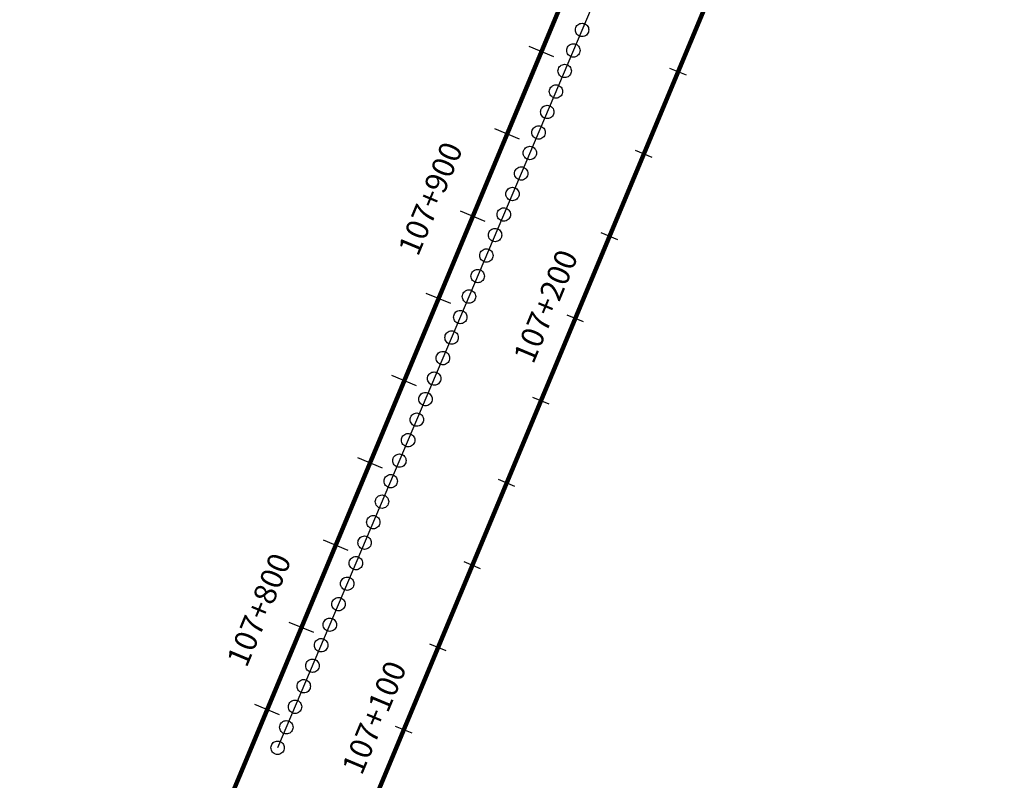
# Model space of a CAD drawing. Units: millimetres. Extents: x -76 to 391081, y -12 to 8715367.
# Drawn here: x 373780 to 374001, y 8695707 to 8695878 of the extents above; entities that cross this region are included whole.
import ezdxf

# ---------------------------------------------------------------- set-up
doc = ezdxf.new("R2010")
doc.units = ezdxf.units.MM
for name, color, linetype in [('04_ALI', 7, 'Continuous'), ('C-ROAD-CNTR-N', 92, 'Continuous'), ('C-ROAD-STAN-MAJR', 250, 'Continuous'), ('C-ROAD-STAN-MINR', 250, 'Continuous'), ('ESTACIONES_BUFFER_1M', 34, 'Continuous')]:
    doc.layers.add(name, color=color, linetype=linetype)
doc.layers.add('LINEAS_SISMICAS', color=1, linetype='Continuous', lineweight=30)
doc.styles.add('DATOS-02', font='romand.shx')

# ---------------------------------------------------------------- blocks, each defined once
blk = doc.blocks.new('AeccTickLine')
blk.add_line((0, -0.5), (0, 0.5))

msp = doc.modelspace()

# ---------------------------------------------------------------- linework, layer by layer
for p, q in [((373899.46, 8695869.625), (373893.921, 8695871.932)), ((373891.768, 8695851.163), (373886.23, 8695853.47)), ((373884.076, 8695832.701), (373878.538, 8695835.009)), ((373876.385, 8695814.239), (373870.846, 8695816.547)), ((373868.693, 8695795.778), (373863.154, 8695798.085)), ((373861.001, 8695777.316), (373855.462, 8695779.623)), ((373853.309, 8695758.854), (373847.771, 8695761.162)), ((373845.617, 8695740.392), (373840.079, 8695742.7)), ((373837.925, 8695721.931), (373832.387, 8695724.238))]:
    msp.add_line(p, q)
at = {"layer": '04_ALI', "color": 170, "linetype": 'Continuous', "lineweight": -3, "const_width": 1}
msp.add_lwpolyline([(365899.073, 8687922.918), (368781.062, 8690253.625, 0.0725113), (369270.624, 8690783.372), (371352.123, 8693817.904, -0.106993), (371813.744, 8694253.497), (373528.363, 8695288.812, 0.1595359), (373772.078, 8695571.686), (376246.582, 8701510.935, -0.0433964), (376447.178, 8701894.834), (376799.597, 8702446.79, 0.1502651), (376924.997, 8702899.992), (376907.516, 8703516.324, -0.233655), (377351.545, 8704482.675), (378904.988, 8705741.465, 0.0737484), (378965.099, 8705806.96), (379002.016, 8705861.466)], format="xyb", dxfattribs=at)
at = {"layer": 'C-ROAD-CNTR-N', "color": 170, "linetype": 'Continuous', "lineweight": -3, "const_width": 1}
msp.add_lwpolyline([(365923.672, 8687904.228), (368803.327, 8690233.049, 0.0725113), (369292.889, 8690762.796), (371373.189, 8693795.58, -0.106993), (371834.81, 8694231.172), (373552.297, 8695268.219, 0.159519), (373795.997, 8695551.057), (376274.694, 8701499.27, -0.0433799), (376475.227, 8701883.017), (376829.847, 8702438.421, 0.1502651), (376955.246, 8702891.622), (376937.924, 8703502.351, -0.233655), (377381.954, 8704468.703), (378766.71, 8705590.802, 0.0737484), (378965.099, 8705806.96), (379510.289, 8706611.899, -0.0989493)], format="xyb", dxfattribs=at)
at = {"layer": 'ESTACIONES_BUFFER_1M'}
for points in [[(373905.801, 8695877.17), (373906.061, 8695877.147), (373906.314, 8695877.08), (373906.551, 8695876.969), (373906.765, 8695876.819), (373906.95, 8695876.634), (373907.1, 8695876.42), (373907.21, 8695876.183), (373907.278, 8695875.931), (373907.301, 8695875.67), (373907.278, 8695875.41), (373907.21, 8695875.157), (373907.1, 8695874.92), (373906.95, 8695874.706), (373906.765, 8695874.521), (373906.551, 8695874.371), (373906.314, 8695874.26), (373906.061, 8695874.193), (373905.801, 8695874.17), (373905.54, 8695874.193), (373905.288, 8695874.26), (373905.051, 8695874.371), (373904.837, 8695874.521), (373904.652, 8695874.706), (373904.502, 8695874.92), (373904.391, 8695875.157), (373904.324, 8695875.41), (373904.301, 8695875.67), (373904.324, 8695875.931), (373904.391, 8695876.183), (373904.502, 8695876.42), (373904.652, 8695876.634), (373904.837, 8695876.819), (373905.051, 8695876.969), (373905.288, 8695877.08), (373905.54, 8695877.147)], [(373903.85, 8695872.567), (373904.11, 8695872.544), (373904.363, 8695872.476), (373904.6, 8695872.366), (373904.814, 8695872.216), (373904.999, 8695872.031), (373905.149, 8695871.817), (373905.259, 8695871.58), (373905.327, 8695871.327), (373905.35, 8695871.067), (373905.327, 8695870.806), (373905.259, 8695870.553), (373905.149, 8695870.317), (373904.999, 8695870.102), (373904.814, 8695869.917), (373904.6, 8695869.767), (373904.363, 8695869.657), (373904.11, 8695869.589), (373903.85, 8695869.567), (373903.589, 8695869.589), (373903.337, 8695869.657), (373903.1, 8695869.767), (373902.885, 8695869.917), (373902.701, 8695870.102), (373902.551, 8695870.317), (373902.44, 8695870.553), (373902.372, 8695870.806), (373902.35, 8695871.067), (373902.372, 8695871.327), (373902.44, 8695871.58), (373902.551, 8695871.817), (373902.701, 8695872.031), (373902.885, 8695872.216), (373903.1, 8695872.366), (373903.337, 8695872.476), (373903.589, 8695872.544)], [(373901.898, 8695867.963), (373902.159, 8695867.94), (373902.411, 8695867.873), (373902.648, 8695867.762), (373902.862, 8695867.612), (373903.047, 8695867.427), (373903.197, 8695867.213), (373903.308, 8695866.976), (373903.376, 8695866.723), (373903.398, 8695866.463), (373903.376, 8695866.203), (373903.308, 8695865.95), (373903.197, 8695865.713), (373903.047, 8695865.499), (373902.862, 8695865.314), (373902.648, 8695865.164), (373902.411, 8695865.053), (373902.159, 8695864.986), (373901.898, 8695864.963), (373901.638, 8695864.986), (373901.385, 8695865.053), (373901.148, 8695865.164), (373900.934, 8695865.314), (373900.749, 8695865.499), (373900.599, 8695865.713), (373900.489, 8695865.95), (373900.421, 8695866.203), (373900.398, 8695866.463), (373900.421, 8695866.723), (373900.489, 8695866.976), (373900.599, 8695867.213), (373900.749, 8695867.427), (373900.934, 8695867.612), (373901.148, 8695867.762), (373901.385, 8695867.873), (373901.638, 8695867.94)], [(373899.947, 8695863.359), (373900.207, 8695863.337), (373900.46, 8695863.269), (373900.697, 8695863.159), (373900.911, 8695863.009), (373901.096, 8695862.824), (373901.246, 8695862.609), (373901.357, 8695862.373), (373901.424, 8695862.12), (373901.447, 8695861.859), (373901.424, 8695861.599), (373901.357, 8695861.346), (373901.246, 8695861.109), (373901.096, 8695860.895), (373900.911, 8695860.71), (373900.697, 8695860.56), (373900.46, 8695860.45), (373900.207, 8695860.382), (373899.947, 8695860.359), (373899.687, 8695860.382), (373899.434, 8695860.45), (373899.197, 8695860.56), (373898.983, 8695860.71), (373898.798, 8695860.895), (373898.648, 8695861.109), (373898.537, 8695861.346), (373898.47, 8695861.599), (373898.447, 8695861.859), (373898.47, 8695862.12), (373898.537, 8695862.373), (373898.648, 8695862.609), (373898.798, 8695862.824), (373898.983, 8695863.009), (373899.197, 8695863.159), (373899.434, 8695863.269), (373899.687, 8695863.337)], [(373897.996, 8695858.756), (373898.256, 8695858.733), (373898.509, 8695858.666), (373898.746, 8695858.555), (373898.96, 8695858.405), (373899.145, 8695858.22), (373899.295, 8695858.006), (373899.405, 8695857.769), (373899.473, 8695857.516), (373899.496, 8695857.256), (373899.473, 8695856.996), (373899.405, 8695856.743), (373899.295, 8695856.506), (373899.145, 8695856.292), (373898.96, 8695856.107), (373898.746, 8695855.957), (373898.509, 8695855.846), (373898.256, 8695855.779), (373897.996, 8695855.756), (373897.735, 8695855.779), (373897.483, 8695855.846), (373897.246, 8695855.957), (373897.031, 8695856.107), (373896.847, 8695856.292), (373896.697, 8695856.506), (373896.586, 8695856.743), (373896.518, 8695856.996), (373896.496, 8695857.256), (373896.518, 8695857.516), (373896.586, 8695857.769), (373896.697, 8695858.006), (373896.847, 8695858.22), (373897.031, 8695858.405), (373897.246, 8695858.555), (373897.483, 8695858.666), (373897.735, 8695858.733)], [(373896.044, 8695854.152), (373896.305, 8695854.13), (373896.557, 8695854.062), (373896.794, 8695853.952), (373897.009, 8695853.802), (373897.193, 8695853.617), (373897.343, 8695853.402), (373897.454, 8695853.165), (373897.522, 8695852.913), (373897.544, 8695852.652), (373897.522, 8695852.392), (373897.454, 8695852.139), (373897.343, 8695851.902), (373897.193, 8695851.688), (373897.009, 8695851.503), (373896.794, 8695851.353), (373896.557, 8695851.243), (373896.305, 8695851.175), (373896.044, 8695851.152), (373895.784, 8695851.175), (373895.531, 8695851.243), (373895.294, 8695851.353), (373895.08, 8695851.503), (373894.895, 8695851.688), (373894.745, 8695851.902), (373894.635, 8695852.139), (373894.567, 8695852.392), (373894.544, 8695852.652), (373894.567, 8695852.913), (373894.635, 8695853.165), (373894.745, 8695853.402), (373894.895, 8695853.617), (373895.08, 8695853.802), (373895.294, 8695853.952), (373895.531, 8695854.062), (373895.784, 8695854.13)], [(373894.093, 8695849.549), (373894.353, 8695849.526), (373894.606, 8695849.458), (373894.843, 8695849.348), (373895.057, 8695849.198), (373895.242, 8695849.013), (373895.392, 8695848.799), (373895.503, 8695848.562), (373895.57, 8695848.309), (373895.593, 8695848.049), (373895.57, 8695847.788), (373895.503, 8695847.536), (373895.392, 8695847.299), (373895.242, 8695847.085), (373895.057, 8695846.9), (373894.843, 8695846.75), (373894.606, 8695846.639), (373894.353, 8695846.572), (373894.093, 8695846.549), (373893.833, 8695846.572), (373893.58, 8695846.639), (373893.343, 8695846.75), (373893.129, 8695846.9), (373892.944, 8695847.085), (373892.794, 8695847.299), (373892.683, 8695847.536), (373892.616, 8695847.788), (373892.593, 8695848.049), (373892.616, 8695848.309), (373892.683, 8695848.562), (373892.794, 8695848.799), (373892.944, 8695849.013), (373893.129, 8695849.198), (373893.343, 8695849.348), (373893.58, 8695849.458), (373893.833, 8695849.526)], [(373892.142, 8695844.945), (373892.402, 8695844.923), (373892.655, 8695844.855), (373892.892, 8695844.744), (373893.106, 8695844.595), (373893.291, 8695844.41), (373893.441, 8695844.195), (373893.551, 8695843.958), (373893.619, 8695843.706), (373893.642, 8695843.445), (373893.619, 8695843.185), (373893.551, 8695842.932), (373893.441, 8695842.695), (373893.291, 8695842.481), (373893.106, 8695842.296), (373892.892, 8695842.146), (373892.655, 8695842.036), (373892.402, 8695841.968), (373892.142, 8695841.945), (373891.881, 8695841.968), (373891.629, 8695842.036), (373891.392, 8695842.146), (373891.177, 8695842.296), (373890.993, 8695842.481), (373890.843, 8695842.695), (373890.732, 8695842.932), (373890.664, 8695843.185), (373890.642, 8695843.445), (373890.664, 8695843.706), (373890.732, 8695843.958), (373890.843, 8695844.195), (373890.993, 8695844.41), (373891.177, 8695844.595), (373891.392, 8695844.744), (373891.629, 8695844.855), (373891.881, 8695844.923)], [(373890.19, 8695840.342), (373890.451, 8695840.319), (373890.703, 8695840.251), (373890.94, 8695840.141), (373891.155, 8695839.991), (373891.339, 8695839.806), (373891.489, 8695839.592), (373891.6, 8695839.355), (373891.668, 8695839.102), (373891.69, 8695838.842), (373891.668, 8695838.581), (373891.6, 8695838.329), (373891.489, 8695838.092), (373891.339, 8695837.878), (373891.155, 8695837.693), (373890.94, 8695837.543), (373890.703, 8695837.432), (373890.451, 8695837.365), (373890.19, 8695837.342), (373889.93, 8695837.365), (373889.677, 8695837.432), (373889.44, 8695837.543), (373889.226, 8695837.693), (373889.041, 8695837.878), (373888.891, 8695838.092), (373888.781, 8695838.329), (373888.713, 8695838.581), (373888.69, 8695838.842), (373888.713, 8695839.102), (373888.781, 8695839.355), (373888.891, 8695839.592), (373889.041, 8695839.806), (373889.226, 8695839.991), (373889.44, 8695840.141), (373889.677, 8695840.251), (373889.93, 8695840.319)], [(373888.239, 8695835.738), (373888.5, 8695835.716), (373888.752, 8695835.648), (373888.989, 8695835.537), (373889.203, 8695835.387), (373889.388, 8695835.203), (373889.538, 8695834.988), (373889.649, 8695834.751), (373889.716, 8695834.499), (373889.739, 8695834.238), (373889.716, 8695833.978), (373889.649, 8695833.725), (373889.538, 8695833.488), (373889.388, 8695833.274), (373889.203, 8695833.089), (373888.989, 8695832.939), (373888.752, 8695832.829), (373888.5, 8695832.761), (373888.239, 8695832.738), (373887.979, 8695832.761), (373887.726, 8695832.829), (373887.489, 8695832.939), (373887.275, 8695833.089), (373887.09, 8695833.274), (373886.94, 8695833.488), (373886.829, 8695833.725), (373886.762, 8695833.978), (373886.739, 8695834.238), (373886.762, 8695834.499), (373886.829, 8695834.751), (373886.94, 8695834.988), (373887.09, 8695835.203), (373887.275, 8695835.387), (373887.489, 8695835.537), (373887.726, 8695835.648), (373887.979, 8695835.716)], [(373886.288, 8695831.135), (373886.548, 8695831.112), (373886.801, 8695831.044), (373887.038, 8695830.934), (373887.252, 8695830.784), (373887.437, 8695830.599), (373887.587, 8695830.385), (373887.697, 8695830.148), (373887.765, 8695829.895), (373887.788, 8695829.635), (373887.765, 8695829.374), (373887.697, 8695829.122), (373887.587, 8695828.885), (373887.437, 8695828.671), (373887.252, 8695828.486), (373887.038, 8695828.336), (373886.801, 8695828.225), (373886.548, 8695828.158), (373886.288, 8695828.135), (373886.027, 8695828.158), (373885.775, 8695828.225), (373885.538, 8695828.336), (373885.324, 8695828.486), (373885.139, 8695828.671), (373884.989, 8695828.885), (373884.878, 8695829.122), (373884.81, 8695829.374), (373884.788, 8695829.635), (373884.81, 8695829.895), (373884.878, 8695830.148), (373884.989, 8695830.385), (373885.139, 8695830.599), (373885.324, 8695830.784), (373885.538, 8695830.934), (373885.775, 8695831.044), (373886.027, 8695831.112)], [(373884.336, 8695826.531), (373884.597, 8695826.509), (373884.849, 8695826.441), (373885.086, 8695826.33), (373885.301, 8695826.18), (373885.485, 8695825.996), (373885.635, 8695825.781), (373885.746, 8695825.544), (373885.814, 8695825.292), (373885.836, 8695825.031), (373885.814, 8695824.771), (373885.746, 8695824.518), (373885.635, 8695824.281), (373885.485, 8695824.067), (373885.301, 8695823.882), (373885.086, 8695823.732), (373884.849, 8695823.622), (373884.597, 8695823.554), (373884.336, 8695823.531), (373884.076, 8695823.554), (373883.823, 8695823.622), (373883.586, 8695823.732), (373883.372, 8695823.882), (373883.187, 8695824.067), (373883.037, 8695824.281), (373882.927, 8695824.518), (373882.859, 8695824.771), (373882.836, 8695825.031), (373882.859, 8695825.292), (373882.927, 8695825.544), (373883.037, 8695825.781), (373883.187, 8695825.996), (373883.372, 8695826.18), (373883.586, 8695826.33), (373883.823, 8695826.441), (373884.076, 8695826.509)], [(373882.385, 8695821.928), (373882.646, 8695821.905), (373882.898, 8695821.837), (373883.135, 8695821.727), (373883.349, 8695821.577), (373883.534, 8695821.392), (373883.684, 8695821.178), (373883.795, 8695820.941), (373883.862, 8695820.688), (373883.885, 8695820.428), (373883.862, 8695820.167), (373883.795, 8695819.915), (373883.684, 8695819.678), (373883.534, 8695819.464), (373883.349, 8695819.279), (373883.135, 8695819.129), (373882.898, 8695819.018), (373882.646, 8695818.951), (373882.385, 8695818.928), (373882.125, 8695818.951), (373881.872, 8695819.018), (373881.635, 8695819.129), (373881.421, 8695819.279), (373881.236, 8695819.464), (373881.086, 8695819.678), (373880.976, 8695819.915), (373880.908, 8695820.167), (373880.885, 8695820.428), (373880.908, 8695820.688), (373880.976, 8695820.941), (373881.086, 8695821.178), (373881.236, 8695821.392), (373881.421, 8695821.577), (373881.635, 8695821.727), (373881.872, 8695821.837), (373882.125, 8695821.905)], [(373880.434, 8695817.324), (373880.694, 8695817.302), (373880.947, 8695817.234), (373881.184, 8695817.123), (373881.398, 8695816.973), (373881.583, 8695816.789), (373881.733, 8695816.574), (373881.843, 8695816.337), (373881.911, 8695816.085), (373881.934, 8695815.824), (373881.911, 8695815.564), (373881.843, 8695815.311), (373881.733, 8695815.074), (373881.583, 8695814.86), (373881.398, 8695814.675), (373881.184, 8695814.525), (373880.947, 8695814.415), (373880.694, 8695814.347), (373880.434, 8695814.324), (373880.173, 8695814.347), (373879.921, 8695814.415), (373879.684, 8695814.525), (373879.47, 8695814.675), (373879.285, 8695814.86), (373879.135, 8695815.074), (373879.024, 8695815.311), (373878.957, 8695815.564), (373878.934, 8695815.824), (373878.957, 8695816.085), (373879.024, 8695816.337), (373879.135, 8695816.574), (373879.285, 8695816.789), (373879.47, 8695816.973), (373879.684, 8695817.123), (373879.921, 8695817.234), (373880.173, 8695817.302)], [(373878.482, 8695812.721), (373878.743, 8695812.698), (373878.995, 8695812.63), (373879.232, 8695812.52), (373879.447, 8695812.37), (373879.631, 8695812.185), (373879.781, 8695811.971), (373879.892, 8695811.734), (373879.96, 8695811.481), (373879.982, 8695811.221), (373879.96, 8695810.96), (373879.892, 8695810.708), (373879.781, 8695810.471), (373879.631, 8695810.257), (373879.447, 8695810.072), (373879.232, 8695809.922), (373878.995, 8695809.811), (373878.743, 8695809.744), (373878.482, 8695809.721), (373878.222, 8695809.744), (373877.969, 8695809.811), (373877.732, 8695809.922), (373877.518, 8695810.072), (373877.333, 8695810.257), (373877.183, 8695810.471), (373877.073, 8695810.708), (373877.005, 8695810.96), (373876.982, 8695811.221), (373877.005, 8695811.481), (373877.073, 8695811.734), (373877.183, 8695811.971), (373877.333, 8695812.185), (373877.518, 8695812.37), (373877.732, 8695812.52), (373877.969, 8695812.63), (373878.222, 8695812.698)], [(373876.531, 8695808.117), (373876.792, 8695808.095), (373877.044, 8695808.027), (373877.281, 8695807.916), (373877.495, 8695807.766), (373877.68, 8695807.582), (373877.83, 8695807.367), (373877.941, 8695807.13), (373878.008, 8695806.878), (373878.031, 8695806.617), (373878.008, 8695806.357), (373877.941, 8695806.104), (373877.83, 8695805.867), (373877.68, 8695805.653), (373877.495, 8695805.468), (373877.281, 8695805.318), (373877.044, 8695805.208), (373876.792, 8695805.14), (373876.531, 8695805.117), (373876.271, 8695805.14), (373876.018, 8695805.208), (373875.781, 8695805.318), (373875.567, 8695805.468), (373875.382, 8695805.653), (373875.232, 8695805.867), (373875.122, 8695806.104), (373875.054, 8695806.357), (373875.031, 8695806.617), (373875.054, 8695806.878), (373875.122, 8695807.13), (373875.232, 8695807.367), (373875.382, 8695807.582), (373875.567, 8695807.766), (373875.781, 8695807.916), (373876.018, 8695808.027), (373876.271, 8695808.095)], [(373874.58, 8695803.514), (373874.84, 8695803.491), (373875.093, 8695803.423), (373875.33, 8695803.313), (373875.544, 8695803.163), (373875.729, 8695802.978), (373875.879, 8695802.764), (373875.989, 8695802.527), (373876.057, 8695802.274), (373876.08, 8695802.014), (373876.057, 8695801.753), (373875.989, 8695801.501), (373875.879, 8695801.264), (373875.729, 8695801.05), (373875.544, 8695800.865), (373875.33, 8695800.715), (373875.093, 8695800.604), (373874.84, 8695800.537), (373874.58, 8695800.514), (373874.319, 8695800.537), (373874.067, 8695800.604), (373873.83, 8695800.715), (373873.616, 8695800.865), (373873.431, 8695801.05), (373873.281, 8695801.264), (373873.17, 8695801.501), (373873.103, 8695801.753), (373873.08, 8695802.014), (373873.103, 8695802.274), (373873.17, 8695802.527), (373873.281, 8695802.764), (373873.431, 8695802.978), (373873.616, 8695803.163), (373873.83, 8695803.313), (373874.067, 8695803.423), (373874.319, 8695803.491)], [(373872.628, 8695798.91), (373872.889, 8695798.888), (373873.141, 8695798.82), (373873.378, 8695798.709), (373873.593, 8695798.559), (373873.777, 8695798.374), (373873.927, 8695798.16), (373874.038, 8695797.923), (373874.106, 8695797.671), (373874.128, 8695797.41), (373874.106, 8695797.15), (373874.038, 8695796.897), (373873.927, 8695796.66), (373873.777, 8695796.446), (373873.593, 8695796.261), (373873.378, 8695796.111), (373873.141, 8695796.001), (373872.889, 8695795.933), (373872.628, 8695795.91), (373872.368, 8695795.933), (373872.115, 8695796.001), (373871.878, 8695796.111), (373871.664, 8695796.261), (373871.479, 8695796.446), (373871.329, 8695796.66), (373871.219, 8695796.897), (373871.151, 8695797.15), (373871.128, 8695797.41), (373871.151, 8695797.671), (373871.219, 8695797.923), (373871.329, 8695798.16), (373871.479, 8695798.374), (373871.664, 8695798.559), (373871.878, 8695798.709), (373872.115, 8695798.82), (373872.368, 8695798.888)], [(373870.677, 8695794.307), (373870.938, 8695794.284), (373871.19, 8695794.216), (373871.427, 8695794.106), (373871.641, 8695793.956), (373871.826, 8695793.771), (373871.976, 8695793.557), (373872.087, 8695793.32), (373872.154, 8695793.067), (373872.177, 8695792.807), (373872.154, 8695792.546), (373872.087, 8695792.294), (373871.976, 8695792.057), (373871.826, 8695791.843), (373871.641, 8695791.658), (373871.427, 8695791.508), (373871.19, 8695791.397), (373870.938, 8695791.33), (373870.677, 8695791.307), (373870.417, 8695791.33), (373870.164, 8695791.397), (373869.927, 8695791.508), (373869.713, 8695791.658), (373869.528, 8695791.843), (373869.378, 8695792.057), (373869.268, 8695792.294), (373869.2, 8695792.546), (373869.177, 8695792.807), (373869.2, 8695793.067), (373869.268, 8695793.32), (373869.378, 8695793.557), (373869.528, 8695793.771), (373869.713, 8695793.956), (373869.927, 8695794.106), (373870.164, 8695794.216), (373870.417, 8695794.284)], [(373868.726, 8695789.703), (373868.986, 8695789.681), (373869.239, 8695789.613), (373869.476, 8695789.502), (373869.69, 8695789.352), (373869.875, 8695789.167), (373870.025, 8695788.953), (373870.135, 8695788.716), (373870.203, 8695788.464), (373870.226, 8695788.203), (373870.203, 8695787.943), (373870.135, 8695787.69), (373870.025, 8695787.453), (373869.875, 8695787.239), (373869.69, 8695787.054), (373869.476, 8695786.904), (373869.239, 8695786.794), (373868.986, 8695786.726), (373868.726, 8695786.703), (373868.465, 8695786.726), (373868.213, 8695786.794), (373867.976, 8695786.904), (373867.762, 8695787.054), (373867.577, 8695787.239), (373867.427, 8695787.453), (373867.316, 8695787.69), (373867.249, 8695787.943), (373867.226, 8695788.203), (373867.249, 8695788.464), (373867.316, 8695788.716), (373867.427, 8695788.953), (373867.577, 8695789.167), (373867.762, 8695789.352), (373867.976, 8695789.502), (373868.213, 8695789.613), (373868.465, 8695789.681)], [(373866.774, 8695785.1), (373867.035, 8695785.077), (373867.287, 8695785.009), (373867.524, 8695784.899), (373867.739, 8695784.749), (373867.924, 8695784.564), (373868.073, 8695784.35), (373868.184, 8695784.113), (373868.252, 8695783.86), (373868.274, 8695783.6), (373868.252, 8695783.339), (373868.184, 8695783.087), (373868.073, 8695782.85), (373867.924, 8695782.636), (373867.739, 8695782.451), (373867.524, 8695782.301), (373867.287, 8695782.19), (373867.035, 8695782.123), (373866.774, 8695782.1), (373866.514, 8695782.123), (373866.261, 8695782.19), (373866.024, 8695782.301), (373865.81, 8695782.451), (373865.625, 8695782.636), (373865.475, 8695782.85), (373865.365, 8695783.087), (373865.297, 8695783.339), (373865.274, 8695783.6), (373865.297, 8695783.86), (373865.365, 8695784.113), (373865.475, 8695784.35), (373865.625, 8695784.564), (373865.81, 8695784.749), (373866.024, 8695784.899), (373866.261, 8695785.009), (373866.514, 8695785.077)], [(373864.823, 8695780.496), (373865.084, 8695780.473), (373865.336, 8695780.406), (373865.573, 8695780.295), (373865.787, 8695780.145), (373865.972, 8695779.96), (373866.122, 8695779.746), (373866.233, 8695779.509), (373866.3, 8695779.257), (373866.323, 8695778.996), (373866.3, 8695778.736), (373866.233, 8695778.483), (373866.122, 8695778.246), (373865.972, 8695778.032), (373865.787, 8695777.847), (373865.573, 8695777.697), (373865.336, 8695777.587), (373865.084, 8695777.519), (373864.823, 8695777.496), (373864.563, 8695777.519), (373864.31, 8695777.587), (373864.073, 8695777.697), (373863.859, 8695777.847), (373863.674, 8695778.032), (373863.524, 8695778.246), (373863.414, 8695778.483), (373863.346, 8695778.736), (373863.323, 8695778.996), (373863.346, 8695779.257), (373863.414, 8695779.509), (373863.524, 8695779.746), (373863.674, 8695779.96), (373863.859, 8695780.145), (373864.073, 8695780.295), (373864.31, 8695780.406), (373864.563, 8695780.473)], [(373862.872, 8695775.893), (373863.132, 8695775.87), (373863.385, 8695775.802), (373863.622, 8695775.692), (373863.836, 8695775.542), (373864.021, 8695775.357), (373864.171, 8695775.143), (373864.281, 8695774.906), (373864.349, 8695774.653), (373864.372, 8695774.393), (373864.349, 8695774.132), (373864.281, 8695773.88), (373864.171, 8695773.643), (373864.021, 8695773.429), (373863.836, 8695773.244), (373863.622, 8695773.094), (373863.385, 8695772.983), (373863.132, 8695772.916), (373862.872, 8695772.893), (373862.611, 8695772.916), (373862.359, 8695772.983), (373862.122, 8695773.094), (373861.908, 8695773.244), (373861.723, 8695773.429), (373861.573, 8695773.643), (373861.462, 8695773.88), (373861.395, 8695774.132), (373861.372, 8695774.393), (373861.395, 8695774.653), (373861.462, 8695774.906), (373861.573, 8695775.143), (373861.723, 8695775.357), (373861.908, 8695775.542), (373862.122, 8695775.692), (373862.359, 8695775.802), (373862.611, 8695775.87)], [(373860.92, 8695771.289), (373861.181, 8695771.266), (373861.434, 8695771.199), (373861.67, 8695771.088), (373861.885, 8695770.938), (373862.07, 8695770.753), (373862.22, 8695770.539), (373862.33, 8695770.302), (373862.398, 8695770.05), (373862.42, 8695769.789), (373862.398, 8695769.529), (373862.33, 8695769.276), (373862.22, 8695769.039), (373862.07, 8695768.825), (373861.885, 8695768.64), (373861.67, 8695768.49), (373861.434, 8695768.38), (373861.181, 8695768.312), (373860.92, 8695768.289), (373860.66, 8695768.312), (373860.407, 8695768.38), (373860.17, 8695768.49), (373859.956, 8695768.64), (373859.771, 8695768.825), (373859.621, 8695769.039), (373859.511, 8695769.276), (373859.443, 8695769.529), (373859.42, 8695769.789), (373859.443, 8695770.05), (373859.511, 8695770.302), (373859.621, 8695770.539), (373859.771, 8695770.753), (373859.956, 8695770.938), (373860.17, 8695771.088), (373860.407, 8695771.199), (373860.66, 8695771.266)], [(373858.969, 8695766.686), (373859.23, 8695766.663), (373859.482, 8695766.595), (373859.719, 8695766.485), (373859.933, 8695766.335), (373860.118, 8695766.15), (373860.268, 8695765.936), (373860.379, 8695765.699), (373860.446, 8695765.446), (373860.469, 8695765.186), (373860.446, 8695764.925), (373860.379, 8695764.673), (373860.268, 8695764.436), (373860.118, 8695764.222), (373859.933, 8695764.037), (373859.719, 8695763.887), (373859.482, 8695763.776), (373859.23, 8695763.709), (373858.969, 8695763.686), (373858.709, 8695763.709), (373858.456, 8695763.776), (373858.219, 8695763.887), (373858.005, 8695764.037), (373857.82, 8695764.222), (373857.67, 8695764.436), (373857.56, 8695764.673), (373857.492, 8695764.925), (373857.469, 8695765.186), (373857.492, 8695765.446), (373857.56, 8695765.699), (373857.67, 8695765.936), (373857.82, 8695766.15), (373858.005, 8695766.335), (373858.219, 8695766.485), (373858.456, 8695766.595), (373858.709, 8695766.663)], [(373857.018, 8695762.082), (373857.278, 8695762.059), (373857.531, 8695761.992), (373857.768, 8695761.881), (373857.982, 8695761.731), (373858.167, 8695761.546), (373858.317, 8695761.332), (373858.427, 8695761.095), (373858.495, 8695760.843), (373858.518, 8695760.582), (373858.495, 8695760.322), (373858.427, 8695760.069), (373858.317, 8695759.832), (373858.167, 8695759.618), (373857.982, 8695759.433), (373857.768, 8695759.283), (373857.531, 8695759.173), (373857.278, 8695759.105), (373857.018, 8695759.082), (373856.757, 8695759.105), (373856.505, 8695759.173), (373856.268, 8695759.283), (373856.054, 8695759.433), (373855.869, 8695759.618), (373855.719, 8695759.832), (373855.608, 8695760.069), (373855.541, 8695760.322), (373855.518, 8695760.582), (373855.541, 8695760.843), (373855.608, 8695761.095), (373855.719, 8695761.332), (373855.869, 8695761.546), (373856.054, 8695761.731), (373856.268, 8695761.881), (373856.505, 8695761.992), (373856.757, 8695762.059)], [(373855.066, 8695757.479), (373855.327, 8695757.456), (373855.58, 8695757.388), (373855.816, 8695757.278), (373856.031, 8695757.128), (373856.216, 8695756.943), (373856.366, 8695756.729), (373856.476, 8695756.492), (373856.544, 8695756.239), (373856.566, 8695755.979), (373856.544, 8695755.718), (373856.476, 8695755.466), (373856.366, 8695755.229), (373856.216, 8695755.015), (373856.031, 8695754.83), (373855.816, 8695754.68), (373855.58, 8695754.569), (373855.327, 8695754.501), (373855.066, 8695754.479), (373854.806, 8695754.501), (373854.553, 8695754.569), (373854.316, 8695754.68), (373854.102, 8695754.83), (373853.917, 8695755.015), (373853.767, 8695755.229), (373853.657, 8695755.466), (373853.589, 8695755.718), (373853.566, 8695755.979), (373853.589, 8695756.239), (373853.657, 8695756.492), (373853.767, 8695756.729), (373853.917, 8695756.943), (373854.102, 8695757.128), (373854.316, 8695757.278), (373854.553, 8695757.388), (373854.806, 8695757.456)], [(373853.115, 8695752.875), (373853.376, 8695752.852), (373853.628, 8695752.785), (373853.865, 8695752.674), (373854.079, 8695752.524), (373854.264, 8695752.339), (373854.414, 8695752.125), (373854.525, 8695751.888), (373854.592, 8695751.636), (373854.615, 8695751.375), (373854.592, 8695751.115), (373854.525, 8695750.862), (373854.414, 8695750.625), (373854.264, 8695750.411), (373854.079, 8695750.226), (373853.865, 8695750.076), (373853.628, 8695749.966), (373853.376, 8695749.898), (373853.115, 8695749.875), (373852.855, 8695749.898), (373852.602, 8695749.966), (373852.365, 8695750.076), (373852.151, 8695750.226), (373851.966, 8695750.411), (373851.816, 8695750.625), (373851.706, 8695750.862), (373851.638, 8695751.115), (373851.615, 8695751.375), (373851.638, 8695751.636), (373851.706, 8695751.888), (373851.816, 8695752.125), (373851.966, 8695752.339), (373852.151, 8695752.524), (373852.365, 8695752.674), (373852.602, 8695752.785), (373852.855, 8695752.852)], [(373851.164, 8695748.272), (373851.424, 8695748.249), (373851.677, 8695748.181), (373851.914, 8695748.071), (373852.128, 8695747.921), (373852.313, 8695747.736), (373852.463, 8695747.522), (373852.573, 8695747.285), (373852.641, 8695747.032), (373852.664, 8695746.772), (373852.641, 8695746.511), (373852.573, 8695746.259), (373852.463, 8695746.022), (373852.313, 8695745.807), (373852.128, 8695745.623), (373851.914, 8695745.473), (373851.677, 8695745.362), (373851.424, 8695745.294), (373851.164, 8695745.272), (373850.903, 8695745.294), (373850.651, 8695745.362), (373850.414, 8695745.473), (373850.2, 8695745.623), (373850.015, 8695745.807), (373849.865, 8695746.022), (373849.754, 8695746.259), (373849.687, 8695746.511), (373849.664, 8695746.772), (373849.687, 8695747.032), (373849.754, 8695747.285), (373849.865, 8695747.522), (373850.015, 8695747.736), (373850.2, 8695747.921), (373850.414, 8695748.071), (373850.651, 8695748.181), (373850.903, 8695748.249)], [(373849.213, 8695743.668), (373849.473, 8695743.645), (373849.726, 8695743.578), (373849.963, 8695743.467), (373850.177, 8695743.317), (373850.362, 8695743.132), (373850.512, 8695742.918), (373850.622, 8695742.681), (373850.69, 8695742.429), (373850.713, 8695742.168), (373850.69, 8695741.908), (373850.622, 8695741.655), (373850.512, 8695741.418), (373850.362, 8695741.204), (373850.177, 8695741.019), (373849.963, 8695740.869), (373849.726, 8695740.759), (373849.473, 8695740.691), (373849.213, 8695740.668), (373848.952, 8695740.691), (373848.699, 8695740.759), (373848.463, 8695740.869), (373848.248, 8695741.019), (373848.063, 8695741.204), (373847.913, 8695741.418), (373847.803, 8695741.655), (373847.735, 8695741.908), (373847.713, 8695742.168), (373847.735, 8695742.429), (373847.803, 8695742.681), (373847.913, 8695742.918), (373848.063, 8695743.132), (373848.248, 8695743.317), (373848.463, 8695743.467), (373848.699, 8695743.578), (373848.952, 8695743.645)], [(373847.261, 8695739.065), (373847.522, 8695739.042), (373847.774, 8695738.974), (373848.011, 8695738.864), (373848.225, 8695738.714), (373848.41, 8695738.529), (373848.56, 8695738.315), (373848.671, 8695738.078), (373848.738, 8695737.825), (373848.761, 8695737.565), (373848.738, 8695737.304), (373848.671, 8695737.052), (373848.56, 8695736.815), (373848.41, 8695736.6), (373848.225, 8695736.416), (373848.011, 8695736.266), (373847.774, 8695736.155), (373847.522, 8695736.087), (373847.261, 8695736.065), (373847.001, 8695736.087), (373846.748, 8695736.155), (373846.511, 8695736.266), (373846.297, 8695736.416), (373846.112, 8695736.6), (373845.962, 8695736.815), (373845.852, 8695737.052), (373845.784, 8695737.304), (373845.761, 8695737.565), (373845.784, 8695737.825), (373845.852, 8695738.078), (373845.962, 8695738.315), (373846.112, 8695738.529), (373846.297, 8695738.714), (373846.511, 8695738.864), (373846.748, 8695738.974), (373847.001, 8695739.042)], [(373845.31, 8695734.461), (373845.57, 8695734.438), (373845.823, 8695734.371), (373846.06, 8695734.26), (373846.274, 8695734.11), (373846.459, 8695733.925), (373846.609, 8695733.711), (373846.719, 8695733.474), (373846.787, 8695733.222), (373846.81, 8695732.961), (373846.787, 8695732.701), (373846.719, 8695732.448), (373846.609, 8695732.211), (373846.459, 8695731.997), (373846.274, 8695731.812), (373846.06, 8695731.662), (373845.823, 8695731.552), (373845.57, 8695731.484), (373845.31, 8695731.461), (373845.049, 8695731.484), (373844.797, 8695731.552), (373844.56, 8695731.662), (373844.346, 8695731.812), (373844.161, 8695731.997), (373844.011, 8695732.211), (373843.9, 8695732.448), (373843.833, 8695732.701), (373843.81, 8695732.961), (373843.833, 8695733.222), (373843.9, 8695733.474), (373844.011, 8695733.711), (373844.161, 8695733.925), (373844.346, 8695734.11), (373844.56, 8695734.26), (373844.797, 8695734.371), (373845.049, 8695734.438)], [(373843.359, 8695729.858), (373843.619, 8695729.835), (373843.872, 8695729.767), (373844.109, 8695729.657), (373844.323, 8695729.507), (373844.508, 8695729.322), (373844.658, 8695729.108), (373844.768, 8695728.871), (373844.836, 8695728.618), (373844.859, 8695728.358), (373844.836, 8695728.097), (373844.768, 8695727.845), (373844.658, 8695727.608), (373844.508, 8695727.393), (373844.323, 8695727.209), (373844.109, 8695727.059), (373843.872, 8695726.948), (373843.619, 8695726.88), (373843.359, 8695726.858), (373843.098, 8695726.88), (373842.846, 8695726.948), (373842.609, 8695727.059), (373842.394, 8695727.209), (373842.209, 8695727.393), (373842.06, 8695727.608), (373841.949, 8695727.845), (373841.881, 8695728.097), (373841.859, 8695728.358), (373841.881, 8695728.618), (373841.949, 8695728.871), (373842.06, 8695729.108), (373842.209, 8695729.322), (373842.394, 8695729.507), (373842.609, 8695729.657), (373842.846, 8695729.767), (373843.098, 8695729.835)], [(373841.407, 8695725.254), (373841.668, 8695725.231), (373841.92, 8695725.164), (373842.157, 8695725.053), (373842.371, 8695724.903), (373842.556, 8695724.718), (373842.706, 8695724.504), (373842.817, 8695724.267), (373842.884, 8695724.015), (373842.907, 8695723.754), (373842.884, 8695723.494), (373842.817, 8695723.241), (373842.706, 8695723.004), (373842.556, 8695722.79), (373842.371, 8695722.605), (373842.157, 8695722.455), (373841.92, 8695722.345), (373841.668, 8695722.277), (373841.407, 8695722.254), (373841.147, 8695722.277), (373840.894, 8695722.345), (373840.657, 8695722.455), (373840.443, 8695722.605), (373840.258, 8695722.79), (373840.108, 8695723.004), (373839.998, 8695723.241), (373839.93, 8695723.494), (373839.907, 8695723.754), (373839.93, 8695724.015), (373839.998, 8695724.267), (373840.108, 8695724.504), (373840.258, 8695724.718), (373840.443, 8695724.903), (373840.657, 8695725.053), (373840.894, 8695725.164), (373841.147, 8695725.231)], [(373839.456, 8695720.651), (373839.716, 8695720.628), (373839.969, 8695720.56), (373840.206, 8695720.45), (373840.42, 8695720.3), (373840.605, 8695720.115), (373840.755, 8695719.901), (373840.865, 8695719.664), (373840.933, 8695719.411), (373840.956, 8695719.151), (373840.933, 8695718.89), (373840.865, 8695718.638), (373840.755, 8695718.401), (373840.605, 8695718.186), (373840.42, 8695718.002), (373840.206, 8695717.852), (373839.969, 8695717.741), (373839.716, 8695717.673), (373839.456, 8695717.651), (373839.195, 8695717.673), (373838.943, 8695717.741), (373838.706, 8695717.852), (373838.492, 8695718.002), (373838.307, 8695718.186), (373838.157, 8695718.401), (373838.046, 8695718.638), (373837.979, 8695718.89), (373837.956, 8695719.151), (373837.979, 8695719.411), (373838.046, 8695719.664), (373838.157, 8695719.901), (373838.307, 8695720.115), (373838.492, 8695720.3), (373838.706, 8695720.45), (373838.943, 8695720.56), (373839.195, 8695720.628)], [(373837.505, 8695716.047), (373837.765, 8695716.024), (373838.018, 8695715.957), (373838.255, 8695715.846), (373838.469, 8695715.696), (373838.654, 8695715.511), (373838.804, 8695715.297), (373838.914, 8695715.06), (373838.982, 8695714.808), (373839.005, 8695714.547), (373838.982, 8695714.287), (373838.914, 8695714.034), (373838.804, 8695713.797), (373838.654, 8695713.583), (373838.469, 8695713.398), (373838.255, 8695713.248), (373838.018, 8695713.138), (373837.765, 8695713.07), (373837.505, 8695713.047), (373837.244, 8695713.07), (373836.992, 8695713.138), (373836.755, 8695713.248), (373836.54, 8695713.398), (373836.356, 8695713.583), (373836.206, 8695713.797), (373836.095, 8695714.034), (373836.027, 8695714.287), (373836.005, 8695714.547), (373836.027, 8695714.808), (373836.095, 8695715.06), (373836.206, 8695715.297), (373836.356, 8695715.511), (373836.54, 8695715.696), (373836.755, 8695715.846), (373836.992, 8695715.957), (373837.244, 8695716.024)]]:
    msp.add_lwpolyline(points, close=True, dxfattribs=at)
at = {"layer": 'LINEAS_SISMICAS'}
msp.add_line((373978, 8696046), (373837.505, 8695714.547), dxfattribs=at)

# ---------------------------------------------------------------- block references
at = {"layer": 'C-ROAD-STAN-MAJR', "color": 11, "linetype": 'Continuous', "lineweight": -3, "xscale": 4, "yscale": 4, "zscale": 4, "rotation": 67.37787735721203}
for p in [(373904.271, 8695810.886), (373865.806, 8695718.58)]:
    msp.add_blockref('AeccTickLine', p, dxfattribs=at)
at = {"layer": 'C-ROAD-STAN-MINR', "color": 0, "linetype": 'Continuous', "lineweight": -3, "xscale": 4, "yscale": 4, "zscale": 4, "rotation": 67.37787735721203}
for p in [(373927.35, 8695866.269), (373919.657, 8695847.808), (373911.964, 8695829.347), (373896.578, 8695792.425), (373888.885, 8695773.963), (373881.192, 8695755.502), (373873.499, 8695737.041)]:
    msp.add_blockref('AeccTickLine', p, dxfattribs=at)

# ---------------------------------------------------------------- texts
at = {"layer": 'C-ROAD-STAN-MAJR', "color": 0, "linetype": 'Continuous', "lineweight": 5, "char_height": 5, "attachment_point": 8, "style": 'DATOS-02'}
for s, insert, rotation in [('107+900', (373875.519, 8695836.266), 67.38164), ('107+900', (373875.519, 8695836.266), 67.38164), ('107+900', (373875.519, 8695836.266), 67.38164), ('107+900', (373875.519, 8695836.266), 67.38164), ('107+200', (373901.377, 8695812.092), 67.37788), ('107+200', (373901.377, 8695812.092), 67.37788), ('107+200', (373901.377, 8695812.092), 67.37788), ('107+200', (373901.377, 8695812.092), 67.37788), ('107+800', (373837.06, 8695743.958), 67.38164), ('107+800', (373837.06, 8695743.958), 67.38164), ('107+800', (373837.06, 8695743.958), 67.38164), ('107+800', (373837.06, 8695743.958), 67.38164), ('107+100', (373862.912, 8695719.785), 67.37788), ('107+100', (373862.912, 8695719.785), 67.37788), ('107+100', (373862.912, 8695719.785), 67.37788), ('107+100', (373862.912, 8695719.785), 67.37788)]:
    msp.add_mtext(s, dxfattribs=dict(at, insert=insert, rotation=rotation))

doc.saveas('drawing.dxf')
